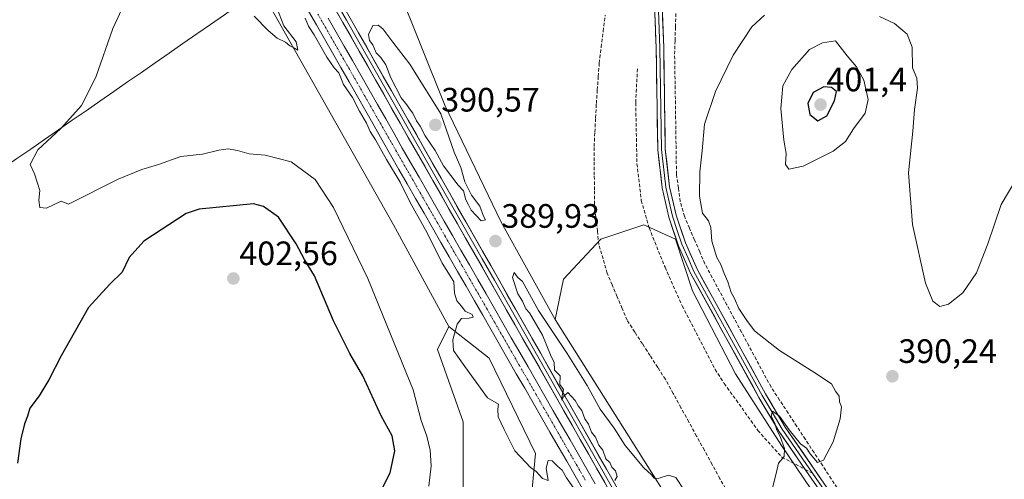
# Model space of a CAD drawing. Units: metres. Extents: x 628726 to 632202, y 4685663 to 4688041.
# Drawn here: x 629242 to 629533, y 4686956 to 4687092 of the extents above; entities that cross this region are included whole.
import ezdxf
from ezdxf.enums import TextEntityAlignment as Align

# ---------------------------------------------------------------- set-up
doc = ezdxf.new("R2010")
doc.units = ezdxf.units.M
doc.header["$MEASUREMENT"] = 0
doc.linetypes.add('TRAZO_Y_PUNTO', pattern=[1, 0.5, -0.25, 0, -0.25])
doc.linetypes.add('TRAZOSX2', pattern=[1.5, 1, -0.5])
for name, color, linetype, lineweight in [('Carátula', 7, 'Continuous', 5), ('Corriente artificial Cxs', 5, 'Continuous', 13), ('Corriente artificial eje', 142, 'TRAZO_Y_PUNTO', 0), ('Corriente artificial lineal', 5, 'TRAZOSX2', 13), ('Corriente artificial superficial', 5, 'Continuous', 13), ('Corriente natural lineal', 142, 'Continuous', 13), ('Cultivos herbáceos CxS', 92, 'Continuous', 0), ('Curva de nivel maestra', 36, 'Continuous', 30), ('Curva de nivel normal', 36, 'Continuous', 0), ('Layer 0', 7, 'Continuous', 0), ('Matorral CxS', 135, 'Continuous', 0), ('Punto de cota en terreno', 7, 'Continuous', 0), ('Rótulo de punto de cota en terreno', 19, 'Continuous', 0), ('Senda', 19, 'TRAZOSX2', 0), ('Suelo desnudo CxS', 43, 'Continuous', 0)]:
    doc.layers.add(name, color=color, linetype=linetype, lineweight=lineweight)
doc.styles.add('Arial', font='txt', dxfattribs={"height": 0.2})

# ---------------------------------------------------------------- blocks, each defined once
blk = doc.blocks.new('*U150')
at = {"layer": 'Cultivos herbáceos CxS', "color": 92, "linetype": 'Continuous', "lineweight": 0}
blk.add_polyline3d([(629373.2811, 4686951.8087, 391.4087), (629373.2813, 4686973.1635, 390.4656), (629365.5975, 4686994.5185, 390.5481), (629369.0127, 4687001.3525, 389.9937), (629380.9653, 4686991.9563, 389.7916), (629394.6251, 4686963.7673, 389.9758), (629393.1555, 4686948.0831, 390.642)], dxfattribs=at)
blk = doc.blocks.new('5PATER')
at = {"layer": 'Carátula', "linetype": 'Continuous', "lineweight": 5}
h = blk.add_hatch(color=250, dxfattribs=at)
edge = h.paths.add_edge_path()
edge.add_ellipse((0, 0.01), major_axis=(-1.33, -1.34), ratio=0.999422, start_angle=0, end_angle=360)

msp = doc.modelspace()

# ---------------------------------------------------------------- linework, layer by layer
at = {"layer": 'Corriente artificial Cxs', "color": 5, "linetype": 'Continuous', "lineweight": 13}
for points in [[(629408.83, 4686952.85, 389.61), (629406.35, 4686957.17, 389.35), (629403.87, 4686961.49, 389.45), (629401.39, 4686965.81, 389.31), (629398.9, 4686970.12, 389.39), (629396.42, 4686974.44, 389.24), (629393.94, 4686978.76, 389.5), (629391.46, 4686983.08, 389.27), (629388.97, 4686987.39, 389.54), (629386.49, 4686991.71, 389.41), (629384.01, 4686996.03, 389.39), (629381.53, 4687000.35, 389.29), (629379.04, 4687004.66, 389.48), (629376.56, 4687008.98, 389.38), (629374.08, 4687013.3, 389.46), (629371.6, 4687017.62, 389.3), (629369.11, 4687021.93, 389.52), (629366.63, 4687026.25, 389.54), (629364.15, 4687030.57, 389.58), (629361.67, 4687034.89, 389.34), (629359.18, 4687039.2, 389.53), (629356.7, 4687043.52, 389.85), (629354.22, 4687047.84, 389.63), (629351.76, 4687052.15, 389.46), (629349.31, 4687056.46, 389.59), (629346.85, 4687060.77, 389.49), (629344.4, 4687065.09, 389.58), (629341.94, 4687069.4, 389.45), (629339.48, 4687073.71, 389.57), (629337.03, 4687078.02, 389.31), (629334.57, 4687082.33, 389.6), (629332.2, 4687086.45, 389.53), (629329.83, 4687090.57, 389.39), (629327.46, 4687094.69, 389.49)], [(629333.31, 4687092.56, 389.29), (629335.67, 4687088.44, 389.18), (629338.04, 4687084.32, 389.3), (629340.5, 4687080.01, 389.26), (629342.95, 4687075.7, 389.32), (629345.41, 4687071.39, 389.32), (629347.87, 4687067.08, 389.33), (629350.32, 4687062.76, 389.42), (629352.78, 4687058.45, 389.31), (629355.23, 4687054.14, 389.21), (629357.69, 4687049.83, 389.29), (629360.17, 4687045.51, 389.48), (629362.65, 4687041.19, 389.3), (629365.14, 4687036.88, 389.31), (629367.62, 4687032.56, 389.32), (629370.1, 4687028.24, 389.25), (629372.58, 4687023.92, 389.25), (629375.07, 4687019.61, 389.22), (629377.55, 4687015.29, 389.29), (629380.03, 4687010.97, 389.43), (629382.51, 4687006.65, 389.3), (629385, 4687002.34, 389.53), (629387.48, 4686998.02, 389.36), (629389.96, 4686993.7, 389.39), (629392.44, 4686989.38, 389.44), (629394.93, 4686985.07, 389.36), (629397.41, 4686980.75, 389.34), (629399.89, 4686976.43, 389.42), (629402.37, 4686972.11, 389.26), (629404.86, 4686967.8, 389.38), (629407.34, 4686963.48, 389.39), (629409.82, 4686959.16, 389.54), (629412.3, 4686954.84, 389.46)]]:
    msp.add_polyline3d(points, dxfattribs=at)
at = {"layer": 'Corriente artificial eje', "color": 142, "linetype": 'TRAZO_Y_PUNTO', "lineweight": 0}
msp.add_polyline3d([(629409.38, 4686955.91, 389.48), (629406.95, 4686960.15, 389.23), (629404.51, 4686964.38, 389.32), (629402.08, 4686968.62, 389.26), (629399.64, 4686972.85, 389.19), (629397.21, 4686977.09, 389.3), (629394.77, 4686981.32, 389.3), (629392.34, 4686985.56, 389.29), (629389.9, 4686989.79, 389.44), (629387.47, 4686994.03, 389.26), (629385.03, 4686998.27, 389.28), (629382.6, 4687002.5, 389.32), (629380.16, 4687006.74, 389.27), (629377.73, 4687010.97, 389.33), (629375.29, 4687015.21, 389.24), (629372.86, 4687019.44, 389.19), (629370.42, 4687023.68, 389.26), (629367.99, 4687027.91, 389.3), (629365.55, 4687032.15, 389.3), (629363.12, 4687036.38, 389.28), (629360.68, 4687040.62, 389.3), (629358.25, 4687044.86, 389.58), (629355.82, 4687049.09, 389.26), (629353.49, 4687053.15, 389.24), (629351.17, 4687057.21, 389.22), (629348.85, 4687061.27, 389.4), (629346.52, 4687065.33, 389.15), (629344.2, 4687069.39, 389.33), (629341.88, 4687073.45, 389.27), (629339.55, 4687077.51, 389.24), (629337.23, 4687081.57, 389.2), (629334.91, 4687085.63, 389.35), (629332.58, 4687089.69, 389.14), (629330.26, 4687093.75, 389.19)], dxfattribs=at)
at = {"layer": 'Corriente artificial lineal', "color": 5, "linetype": 'TRAZOSX2', "lineweight": 13}
for points in [[(629484.72, 4686952.37, 390.32), (629482.18, 4686956.26, 390.14), (629479.63, 4686960.14, 390.04), (629477.08, 4686964.03, 389.81), (629474.53, 4686967.92, 389.83), (629471.98, 4686971.8, 389.71), (629469.44, 4686975.69, 389.69), (629466.89, 4686979.57, 389.59), (629464.34, 4686983.46, 389.7), (629462.16, 4686987.51, 389.61), (629459.99, 4686991.56, 389.64), (629457.81, 4686995.61, 389.7), (629455.63, 4686999.66, 389.61), (629453.46, 4687003.71, 389.68), (629451.28, 4687007.76, 389.39), (629449.1, 4687011.81, 389.61), (629446.93, 4687015.86, 389.35), (629444.75, 4687019.91, 389.33), (629443.24, 4687023.42, 389.34), (629441.73, 4687026.93, 389.06), (629440.22, 4687030.44, 389.16), (629438.71, 4687033.95, 389.22), (629437.48, 4687038.3, 388.84), (629436.93, 4687042.37, 388.53), (629436.37, 4687046.43, 388.37), (629436.3, 4687050.87, 388.28), (629436.23, 4687055.3, 388.16), (629436.16, 4687059.74, 388.07), (629436.1, 4687064.17, 388.04), (629436.03, 4687068.61, 387.98), (629435.96, 4687073.04, 387.92), (629435.89, 4687077.48, 387.82), (629435.82, 4687081.91, 387.6), (629435.95, 4687085.96, 387.43), (629436.07, 4687090, 387.25), (629436.2, 4687094.05, 386.95)], [(629451.55, 4686952.12, 387.08), (629449.24, 4686956.32, 387.58), (629446.93, 4686960.52, 387.11), (629444.63, 4686964.72, 387.2), (629442.32, 4686968.92, 387.13), (629440.01, 4686973.12, 387.2), (629437.7, 4686977.32, 387.02), (629435.4, 4686981.52, 386.94), (629433.09, 4686985.72, 386.98), (629430.82, 4686989.22, 386.76), (629428.56, 4686992.72, 386.89), (629426.29, 4686996.21, 386.64), (629424.03, 4686999.71, 386.82), (629421.76, 4687003.21, 386.45), (629420.28, 4687006.69, 386.69), (629418.81, 4687010.17, 386.81), (629417.33, 4687013.65, 386.55), (629415.85, 4687017.13, 386.63), (629414.63, 4687021.37, 386.75), (629413.4, 4687025.6, 386.59), (629412.97, 4687029.57, 386.48), (629412.54, 4687033.55, 386.36), (629412.11, 4687037.52, 386.37), (629412.08, 4687041.8, 386.34), (629412.05, 4687046.08, 386.26), (629412.02, 4687050.35, 386.12), (629411.99, 4687054.63, 386.03), (629412.21, 4687058.87, 386.24), (629412.43, 4687063.1, 386.15), (629412.65, 4687067.34, 386.12), (629412.94, 4687071.33, 386.07), (629413.22, 4687075.31, 386.01), (629413.51, 4687079.3, 386), (629414.09, 4687084.02, 385.95), (629414.67, 4687088.73, 385.75), (629415.25, 4687093.45, 385.59)]]:
    msp.add_polyline3d(points, dxfattribs=at)
at = {"layer": 'Corriente artificial superficial', "color": 5, "linetype": 'Continuous', "lineweight": 13}
for points in [[(629408.83, 4686952.85, 389.61), (629406.35, 4686957.17, 389.35), (629403.87, 4686961.49, 389.45), (629401.39, 4686965.81, 389.31), (629398.9, 4686970.12, 389.39), (629396.42, 4686974.44, 389.24), (629393.94, 4686978.76, 389.5), (629391.46, 4686983.08, 389.27), (629388.97, 4686987.39, 389.54), (629386.49, 4686991.71, 389.41), (629384.01, 4686996.03, 389.39), (629381.53, 4687000.35, 389.29), (629379.04, 4687004.66, 389.48), (629376.56, 4687008.98, 389.38), (629374.08, 4687013.3, 389.46), (629371.6, 4687017.62, 389.3), (629369.11, 4687021.93, 389.52), (629366.63, 4687026.25, 389.54), (629364.15, 4687030.57, 389.58), (629361.67, 4687034.89, 389.34), (629359.18, 4687039.2, 389.53), (629356.7, 4687043.52, 389.85), (629354.22, 4687047.84, 389.63), (629351.76, 4687052.15, 389.46), (629349.31, 4687056.46, 389.59), (629346.85, 4687060.77, 389.49), (629344.4, 4687065.09, 389.58), (629341.94, 4687069.4, 389.45), (629339.48, 4687073.71, 389.57), (629337.03, 4687078.02, 389.31), (629334.57, 4687082.33, 389.6), (629332.2, 4687086.45, 389.53), (629329.83, 4687090.57, 389.39), (629327.46, 4687094.69, 389.49)], [(629333.31, 4687092.56, 389.29), (629335.67, 4687088.44, 389.18), (629338.04, 4687084.32, 389.3), (629340.5, 4687080.01, 389.26), (629342.95, 4687075.7, 389.32), (629345.41, 4687071.39, 389.32), (629347.87, 4687067.08, 389.33), (629350.32, 4687062.76, 389.42), (629352.78, 4687058.45, 389.31), (629355.23, 4687054.14, 389.21), (629357.69, 4687049.83, 389.29), (629360.17, 4687045.51, 389.48), (629362.65, 4687041.19, 389.3), (629365.14, 4687036.88, 389.31), (629367.62, 4687032.56, 389.32), (629370.1, 4687028.24, 389.25), (629372.58, 4687023.92, 389.25), (629375.07, 4687019.61, 389.22), (629377.55, 4687015.29, 389.29), (629380.03, 4687010.97, 389.43), (629382.51, 4687006.65, 389.3), (629385, 4687002.34, 389.53), (629387.48, 4686998.02, 389.36), (629389.96, 4686993.7, 389.39), (629392.44, 4686989.38, 389.44), (629394.93, 4686985.07, 389.36), (629397.41, 4686980.75, 389.34), (629399.89, 4686976.43, 389.42), (629402.37, 4686972.11, 389.26), (629404.86, 4686967.8, 389.38), (629407.34, 4686963.48, 389.39), (629409.82, 4686959.16, 389.54), (629412.3, 4686954.84, 389.46)]]:
    msp.add_polyline3d(points, dxfattribs=at)
at = {"layer": 'Corriente natural lineal', "color": 142, "linetype": 'Continuous', "lineweight": 13}
msp.add_polyline3d([(629228.91, 4687042.5, 396.46), (629233.01, 4687045.33, 396.11), (629237.1, 4687048.17, 395.7), (629241.19, 4687051.01, 395.36), (629245.28, 4687053.85, 395.06), (629249.37, 4687056.69, 395.18), (629253.46, 4687059.52, 394.92), (629257.56, 4687062.36, 394.61), (629261.65, 4687065.2, 394.26), (629265.74, 4687068.04, 393.9), (629269.83, 4687070.88, 393.7), (629273.92, 4687073.72, 393.54), (629278.01, 4687076.55, 393.46), (629282.11, 4687079.39, 393.4), (629286.2, 4687082.23, 393.29), (629290.29, 4687085.07, 392.39), (629294.38, 4687087.91, 391.73), (629298.47, 4687090.74, 391.23), (629302.57, 4687093.58, 390.55), (629306.66, 4687096.42, 390.22), (629310.82, 4687098.8, 388.2), (629314.98, 4687101.17, 388.77), (629319.14, 4687103.55, 389.11), (629321.57, 4687104.94, 389.17)], dxfattribs=at)
at = {"layer": 'Cultivos herbáceos CxS', "color": 92, "linetype": 'Continuous', "lineweight": 0}
for points in [[(629318.7, 4687169.5, 387.92), (629353.8, 4687101.84, 388.77), (629367.83, 4687066.85, 389.04), (629384.53, 4687032.25, 388.88), (629400.44, 4687003.43, 389.29)], [(629535.25, 4686881.27, 392.81), (629505.57, 4686912.66, 391.58), (629478.44, 4686949.99, 390.59), (629467.42, 4686966.1, 390.19), (629453.85, 4686987.31, 389.67), (629441.14, 4687011.91, 389.44), (629436.05, 4687027.18, 389.36), (629426.72, 4687031.43, 388.25), (629414, 4687027.18, 387.02), (629402.98, 4687015.31, 388.69), (629400.44, 4687003.43, 389.29), (629384.53, 4687032.25, 388.88), (629367.83, 4687066.85, 389.04), (629353.8, 4687101.84, 388.77)], [(629535.25, 4686881.27, 392.81), (629505.57, 4686912.66, 391.58), (629478.44, 4686949.99, 390.59), (629467.42, 4686966.1, 390.19), (629453.85, 4686987.31, 389.67), (629441.14, 4687011.91, 389.44), (629436.05, 4687027.18, 389.36), (629426.72, 4687031.43, 388.25), (629414, 4687027.18, 387.02), (629402.98, 4687015.31, 388.69), (629400.44, 4687003.43, 389.29)], [(629373.28, 4686951.81, 391.41), (629373.28, 4686973.16, 390.47), (629365.6, 4686994.52, 390.55), (629369.01, 4687001.35, 389.99)], [(629369.01, 4687001.35, 389.99), (629380.97, 4686991.96, 389.79), (629394.63, 4686963.77, 389.98), (629393.16, 4686948.08, 390.64)]]:
    msp.add_polyline3d(points, dxfattribs=at)
at = {"layer": 'Curva de nivel maestra', "color": 36, "linetype": 'Continuous', "lineweight": 30}
for points in [[(629478.23, 4687062.16, 400), (629480.86, 4687063.69, 400), (629483.18, 4687068.12, 400), (629483.69, 4687070.85, 400), (629482.24, 4687072.02, 400), (629480, 4687072.29, 400), (629476.78, 4687070.56, 400), (629475.22, 4687067.35, 400), (629475.85, 4687064.12, 400), (629478.23, 4687062.16, 400)], [(629346.76, 4686948.56, 400), (629351.67, 4686958.01, 400), (629352.98, 4686964.6, 400), (629352.19, 4686969, 400), (629348.96, 4686974.9, 400), (629343.54, 4686986.79, 400), (629339.67, 4686993.38, 400), (629334.9, 4687003.01, 400), (629329.22, 4687016.32, 400), (629326.28, 4687021.18, 400), (629323.85, 4687025.85, 400), (629318.6, 4687033.74, 400), (629314.19, 4687036.87, 400), (629311.21, 4687037.66, 400), (629295.14, 4687036.03, 400), (629291.28, 4687034.8, 400), (629278.73, 4687026.57, 400), (629274.42, 4687021.8, 400), (629272.36, 4687017.41, 400), (629268.71, 4687013.85, 400), (629262.35, 4687007, 400), (629254.27, 4686992.68, 400), (629250.62, 4686985.56, 400), (629247.73, 4686980.87, 400), (629245.02, 4686977.19, 400), (629244.34, 4686974.86, 400), (629243.4, 4686972.53, 400), (629242.33, 4686968.14, 400), (629241.37, 4686960.86, 400)]]:
    msp.add_polyline3d(points, dxfattribs=at)
at = {"layer": 'Curva de nivel normal', "color": 36, "linetype": 'Continuous', "lineweight": 0}
for points in [[(629272.26, 4687095.23, 395), (629269.56, 4687089.56, 395), (629264.56, 4687075.11, 395), (629260.27, 4687066.7, 395), (629254.13, 4687059.96, 395), (629247.4, 4687053.58, 395), (629245.07, 4687049.32, 395), (629246.4, 4687046.5, 395), (629247.92, 4687041.6, 395), (629247.7, 4687038.73, 395), (629247.92, 4687036.52, 395), (629249.96, 4687036.41, 395), (629254.29, 4687038.4, 395), (629256.48, 4687037.54, 395), (629271.12, 4687044.99, 395), (629278.1, 4687047.84, 395), (629283.11, 4687049.3, 395), (629289.73, 4687051.67, 395), (629296.14, 4687052.35, 395), (629300.91, 4687053.55, 395), (629303.67, 4687053.91, 395), (629306.48, 4687053.44, 395), (629309.88, 4687052.45, 395), (629314.62, 4687052.07, 395), (629322.31, 4687050.1, 395), (629329.43, 4687044.89, 395), (629334.88, 4687036.51, 395), (629345.06, 4687015.52, 395), (629358.45, 4686982.59, 395), (629360.81, 4686973.57, 395), (629362.45, 4686968.89, 395), (629363.43, 4686964.8, 395), (629363.81, 4686960.1, 395), (629363.12, 4686954.11, 395)], [(629311.4, 4687093.18, 390), (629315.48, 4687088.92, 390), (629318.24, 4687086.69, 390), (629320.7, 4687085.5, 390), (629321.98, 4687084.44, 390), (629323.3, 4687083.68, 390), (629324.28, 4687083.07, 390), (629323.83, 4687085.54, 390), (629320.2, 4687090.31, 390), (629318.11, 4687095.63, 390)], [(629326.44, 4687092.57, 390), (629327.45, 4687090.24, 390), (629329.15, 4687087.61, 390), (629332.89, 4687081.02, 390), (629335.1, 4687077.89, 390), (629336.46, 4687076.42, 390), (629337.83, 4687072.95, 390), (629340.53, 4687069.14, 390), (629342.59, 4687065.02, 390), (629344.63, 4687061.56, 390), (629345.68, 4687059.05, 390), (629347.31, 4687056.61, 390), (629350.52, 4687050.76, 390), (629354.64, 4687044.05, 390), (629357.55, 4687038.04, 390), (629362.55, 4687029.08, 390), (629367.02, 4687020.09, 390), (629369.35, 4687016.29, 390), (629370.48, 4687014.58, 390), (629370.64, 4687011.24, 390), (629371.32, 4687008.94, 390), (629372.7, 4687007.37, 390), (629373.79, 4687005.9, 390), (629375.94, 4687004.87, 390), (629376.22, 4687004.13, 390), (629374.99, 4687003.83, 390), (629372.76, 4687003.73, 390), (629371.51, 4687002.03, 390), (629370.21, 4686997.44, 390), (629370.41, 4686994.29, 390), (629373.73, 4686989.54, 390), (629380.42, 4686980.22, 390), (629383.71, 4686978.35, 390), (629383.51, 4686976.86, 390), (629383.59, 4686974.66, 390), (629385.39, 4686970.84, 390), (629388.52, 4686964.51, 390), (629391.82, 4686961.09, 390), (629393.18, 4686959.64, 390), (629394.84, 4686958.42, 390), (629396.74, 4686956.38, 390), (629398.39, 4686955.8, 390), (629397.78, 4686959.46, 390), (629398.39, 4686961.67, 390), (629399.62, 4686961.63, 390), (629401.18, 4686959.99, 390), (629402.54, 4686958.84, 390), (629403.77, 4686956.61, 390), (629406.04, 4686953.36, 390)], [(629462.38, 4687093.43, 390), (629458.7, 4687090.03, 390), (629453.11, 4687081.63, 390), (629447.9, 4687070.85, 390), (629444.7, 4687061.18, 390), (629443.98, 4687053.32, 390), (629443.31, 4687047.15, 390), (629443.13, 4687039.94, 390), (629444.1, 4687034.91, 390), (629445.81, 4687032.61, 390), (629446.53, 4687030.67, 390), (629446.79, 4687026.59, 390), (629448.34, 4687021.8, 390), (629449.54, 4687019.67, 390), (629450.44, 4687017.03, 390), (629451.59, 4687014.52, 390), (629452.51, 4687011.43, 390), (629453.5, 4687009.64, 390), (629454.78, 4687006.71, 390), (629457.18, 4687003.17, 390), (629459.46, 4687000.07, 390), (629466.82, 4686994.23, 390), (629477, 4686987.84, 390), (629482.27, 4686984.42, 390), (629483.46, 4686982.21, 390), (629484.48, 4686980.7, 390), (629484.61, 4686979.03, 390), (629485.17, 4686977.53, 390), (629484.81, 4686974.03, 390), (629482.73, 4686967.19, 390), (629479.84, 4686961.78, 390), (629478.07, 4686961.07, 390), (629475.89, 4686963.63, 390), (629474.83, 4686965.31, 390), (629473.03, 4686966.66, 390), (629469.7, 4686970.77, 390), (629466.84, 4686974.81, 390), (629464.74, 4686976.26, 390), (629464.43, 4686974.86, 390), (629465.43, 4686972.79, 390), (629466.07, 4686970.68, 390), (629467.06, 4686968.82, 390), (629468.36, 4686965.28, 390), (629468.22, 4686962.86, 390), (629466.52, 4686960.86, 390), (629465.9, 4686957.86, 390), (629464.22, 4686951.21, 390)], [(629536.76, 4687044.75, 390), (629532.46, 4687037.48, 390), (629528.55, 4687025.85, 390), (629525.15, 4687017.18, 390), (629521.12, 4687011.29, 390), (629516.85, 4687007.95, 390), (629514.32, 4687007.29, 390), (629512.2, 4687008.85, 390), (629510.09, 4687014.18, 390), (629506.22, 4687031.52, 390), (629505.04, 4687046.85, 390), (629506.32, 4687059.18, 390), (629506.81, 4687065.52, 390), (629507.74, 4687071.85, 390), (629507.53, 4687074.85, 390), (629506.26, 4687077.85, 390), (629506.11, 4687083.98, 390), (629504.68, 4687087.81, 390), (629500.93, 4687091.03, 390), (629496.48, 4687093.06, 390)], [(629378.59, 4687032.62, 390), (629379.85, 4687032.87, 390), (629379.22, 4687034.02, 390), (629378.18, 4687036.98, 390), (629375.75, 4687040.21, 390), (629373.7, 4687044.11, 390), (629372.56, 4687048.36, 390), (629370.62, 4687052.94, 390), (629366.62, 4687064.23, 390), (629357.46, 4687079.01, 390), (629352.39, 4687085.52, 390), (629349.44, 4687089.46, 390), (629348.12, 4687090.5, 390), (629346.51, 4687090.38, 390), (629345.24, 4687087.76, 390), (629345.56, 4687086.02, 390), (629346.54, 4687084.66, 390), (629347.49, 4687082.28, 390), (629348.83, 4687080.96, 390), (629350.34, 4687078.8, 390), (629351.81, 4687074.94, 390), (629354.86, 4687068.99, 390), (629356.52, 4687066.98, 390), (629357.31, 4687065.77, 390), (629358.36, 4687064.49, 390), (629359.42, 4687062.21, 390), (629360.5, 4687060.62, 390), (629361.99, 4687057.78, 390), (629364.97, 4687053.43, 390), (629367.42, 4687048.88, 390), (629371.74, 4687043.2, 390), (629373.34, 4687041.46, 390), (629374, 4687038.8, 390), (629374.86, 4687037.32, 390), (629375.61, 4687035.74, 390), (629378.59, 4687032.62, 390)], [(629469.57, 4687047.88, 395), (629473.85, 4687048.82, 395), (629482.71, 4687053.2, 395), (629486.38, 4687056.08, 395), (629488.8, 4687059.85, 395), (629492.25, 4687064.48, 395), (629493.08, 4687068.54, 395), (629491.82, 4687074.25, 395), (629489.62, 4687078.16, 395), (629486.92, 4687081.4, 395), (629483.38, 4687085.85, 395), (629479.54, 4687085.33, 395), (629475.77, 4687083.26, 395), (629470.48, 4687077.4, 395), (629467.81, 4687072.52, 395), (629467.21, 4687065.85, 395), (629468.13, 4687056.52, 395), (629468.78, 4687052.51, 395), (629468.59, 4687049.28, 395), (629469.57, 4687047.88, 395)], [(629438.63, 4686952.96, 390), (629436.22, 4686956.71, 390), (629434.05, 4686957.34, 390), (629430.95, 4686956.35, 390), (629429.78, 4686956.45, 390), (629429.01, 4686957.49, 390), (629426.73, 4686959.57, 390), (629421.18, 4686966.11, 390), (629417.91, 4686971.26, 390), (629413.74, 4686976.93, 390), (629409.91, 4686983.89, 390), (629404.05, 4686993.32, 390), (629395.58, 4687006.04, 390), (629390.84, 4687014.64, 390), (629389.36, 4687015.99, 390), (629388.36, 4687017.36, 390), (629387.87, 4687015.89, 390), (629389.42, 4687011.06, 390), (629390.77, 4687008.89, 390), (629391.77, 4687006.56, 390), (629392.89, 4687005.35, 390), (629396.68, 4686998.81, 390), (629399.13, 4686992.93, 390), (629400.2, 4686990.67, 390), (629400.28, 4686988.42, 390), (629401.93, 4686986.73, 390), (629401.86, 4686984.16, 390), (629402.89, 4686982.67, 390), (629402.56, 4686980.86, 390), (629402.47, 4686979.53, 390), (629403.06, 4686980.73, 390), (629404.25, 4686981.77, 390), (629406.38, 4686979.41, 390), (629407.3, 4686977.91, 390), (629408.35, 4686976.48, 390), (629409.23, 4686974.03, 390), (629410.35, 4686972.48, 390), (629411.24, 4686970.05, 390), (629412.42, 4686968.56, 390), (629413.42, 4686966.22, 390), (629414.61, 4686964.74, 390), (629415.44, 4686962.24, 390), (629416.6, 4686961.08, 390), (629417.28, 4686959.73, 390), (629418.34, 4686958.64, 390), (629418.82, 4686956.98, 390), (629418.15, 4686955.76, 390)]]:
    msp.add_polyline3d(points, dxfattribs=at)
at = {"layer": 'Layer 0', "linetype": 'Continuous', "lineweight": 0}
for points in [[(629095.61, 4687571.35), (629155.01, 4687452.02), (629196.17, 4687370.23), (629287, 4687187.26), (629305.87, 4687150.85), (629318.64, 4687129.38), (629339.8, 4687092.57), (629430.34, 4686933.25), (629458.62, 4686884.5), (629468.1, 4686869.55), (629484.72, 4686846.54), (629498.65, 4686825.82), (629511.2, 4686809.2), (629516.94, 4686803.85), (629518.76, 4686802.9), (629520.78, 4686802.51), (629522.82, 4686802.72), (629525.57, 4686804.1)], [(629518.43, 4686792.76), (629513.97, 4686797.48), (629511.33, 4686801.66), (629507.8, 4686809.55), (629496.62, 4686824.37), (629482.67, 4686845.11), (629466.03, 4686868.15), (629456.49, 4686883.2), (629446.66, 4686899.82), (629337.63, 4687091.33), (629316.49, 4687128.13), (629303.68, 4687149.63), (629284.23, 4687187.21), (629193.94, 4687369.11)], [(629474.47, 4686959.06), (629466.65, 4686970.38), (629460.77, 4686980.36), (629440.54, 4687017.13), (629436.93, 4687025.25), (629434.12, 4687033.67), (629432.13, 4687042.34), (629430.8, 4687053.65), (629430.35, 4687083.8), (629429.02, 4687119.52), (629429.1, 4687124.63), (629429.92, 4687129.98), (629431.65, 4687137.34), (629441.39, 4687170.79), (629446.41, 4687189.75), (629453.02, 4687211.78), (629461.67, 4687243.09), (629467.14, 4687262.19), (629472.41, 4687283.67), (629475.1, 4687297.11)], [(629477.32, 4687296.75), (629474.61, 4687283.18), (629469.32, 4687261.61), (629463.83, 4687242.48), (629455.18, 4687211.15), (629448.76, 4687189.79), (629443.56, 4687170.2), (629433.82, 4687136.77), (629432.13, 4687129.55), (629431.35, 4687124.44), (629431.27, 4687119.54), (629432.6, 4687083.86), (629433.05, 4687053.8), (629434.35, 4687042.72), (629436.28, 4687034.28), (629439.03, 4687026.06), (629442.56, 4687018.13), (629462.73, 4686981.47), (629468.54, 4686971.59), (629512.36, 4686908.15), (629529.46, 4686884.67), (629532.62, 4686879.75), (629535.66, 4686873.83)], [(629430.15, 4687119.53), (629431.48, 4687083.83), (629431.93, 4687053.73), (629433.24, 4687042.53), (629434.24, 4687038.2), (629435.2, 4687033.98), (629436.61, 4687029.77), (629437.98, 4687025.66), (629439.79, 4687021.6), (629441.55, 4687017.63), (629461.75, 4686980.92), (629464.66, 4686975.98), (629467.6, 4686970.99), (629476.59, 4686957.96)], [(629328.15, 4687110.35), (629338.72, 4687091.95), (629353.7, 4687065.63), (629372.72, 4687032.16), (629378.87, 4687021.37), (629382.48, 4687015.01), (629395.72, 4686991.74), (629418.36, 4686951.91), (629429.65, 4686932.08), (629436.78, 4686919.78), (629445.63, 4686904.24), (629452.64, 4686892.16), (629457.56, 4686883.85), (629467.07, 4686868.85), (629483.7, 4686845.83), (629490.66, 4686835.47), (629497.64, 4686825.1), (629503.23, 4686817.69), (629509.5, 4686809.38), (629511.27, 4686805.43), (629515.46, 4686800.67), (629519.61, 4686797.64), (629520.89, 4686796.66)], [(629525.57, 4686804.1), (629530.81, 4686813.58), (629534.22, 4686822.02), (629537.07, 4686832.79), (629538.49, 4686844.31), (629538.71, 4686854.44), (629537.65, 4686860.72), (629535.94, 4686866.92), (629533.61, 4686872.91), (629530.67, 4686878.62), (629527.6, 4686883.38), (629510.52, 4686906.85), (629474.47, 4686959.06)], [(629476.59, 4686957.96), (629489.53, 4686939.22), (629511.44, 4686907.5), (629519.98, 4686895.77), (629528.53, 4686884.03), (629530.07, 4686881.65), (629531.65, 4686879.19), (629533.12, 4686876.33), (629534.64, 4686873.37)]]:
    msp.add_lwpolyline(points, dxfattribs=at)
for points in [[(629415.16, 4686955.15, 389.8), (629412.74, 4686959.4, 389.8), (629410.32, 4686963.66, 389.79), (629407.89, 4686967.91, 389.59), (629405.47, 4686972.17, 389.67), (629403.05, 4686976.42, 389.6), (629400.63, 4686980.68, 389.75), (629398.2, 4686984.94, 389.58), (629395.78, 4686989.19, 389.81), (629393.36, 4686993.45, 389.61), (629390.93, 4686997.7, 389.78), (629388.51, 4687001.96, 389.7), (629386.09, 4687006.21, 389.79), (629383.66, 4687010.47, 389.6), (629381.24, 4687014.73, 389.8), (629378.82, 4687018.98, 389.46), (629376.4, 4687023.24, 389.72), (629373.97, 4687027.49, 389.48), (629371.55, 4687031.75, 389.62), (629369.13, 4687036.01, 389.57), (629366.7, 4687040.26, 389.59), (629364.28, 4687044.52, 389.63), (629361.86, 4687048.77, 389.73), (629359.44, 4687053.03, 389.55), (629357.01, 4687057.28, 389.69), (629354.59, 4687061.54, 389.69), (629352.17, 4687065.8, 389.74), (629349.74, 4687070.05, 389.67), (629347.32, 4687074.31, 389.57), (629344.9, 4687078.56, 389.65), (629342.48, 4687082.82, 389.65), (629340.05, 4687087.07, 389.6), (629337.63, 4687091.33, 389.63), (629335.28, 4687095.42, 389.67)], [(629339.8, 4687092.57, 389.76), (629342.25, 4687088.26, 389.9), (629344.69, 4687083.96, 389.84), (629347.14, 4687079.65, 389.92), (629349.59, 4687075.35, 389.8), (629352.04, 4687071.04, 389.92), (629354.48, 4687066.73, 389.9), (629356.93, 4687062.43, 389.92), (629359.38, 4687058.12, 389.77), (629361.82, 4687053.82, 389.88), (629364.27, 4687049.51, 389.83), (629366.72, 4687045.2, 389.86), (629369.16, 4687040.9, 389.75), (629371.61, 4687036.59, 389.82), (629374.06, 4687032.29, 389.67), (629376.51, 4687027.98, 389.75), (629378.95, 4687023.67, 389.71), (629381.4, 4687019.37, 389.79), (629383.85, 4687015.06, 389.82), (629386.29, 4687010.76, 389.82), (629388.74, 4687006.45, 389.88), (629391.19, 4687002.15, 389.8), (629393.63, 4686997.84, 389.83), (629396.08, 4686993.53, 389.82), (629398.53, 4686989.23, 389.9), (629400.98, 4686984.92, 389.88), (629403.42, 4686980.62, 389.9), (629405.87, 4686976.31, 389.79), (629408.32, 4686972, 389.9), (629410.76, 4686967.7, 389.85), (629413.21, 4686963.39, 390.04), (629415.66, 4686959.09, 389.9), (629418.1, 4686954.78, 390)], [(629477.62, 4686954.5, 390.27), (629474.88, 4686958.47, 390.25), (629472.13, 4686962.44, 390.13), (629469.39, 4686966.41, 389.97), (629466.65, 4686970.38, 389.89), (629464.69, 4686973.71, 389.81), (629462.73, 4686977.03, 389.75), (629460.77, 4686980.36, 389.8), (629458.52, 4686984.45, 389.66), (629456.27, 4686988.53, 389.66), (629454.03, 4686992.62, 389.65), (629451.78, 4686996.7, 389.66), (629449.53, 4687000.79, 389.59), (629447.28, 4687004.87, 389.62), (629445.04, 4687008.96, 389.48), (629442.79, 4687013.04, 389.47), (629440.54, 4687017.13, 389.39), (629438.74, 4687021.19, 389.21), (629436.93, 4687025.25, 389.31), (629435.53, 4687029.46, 389.13), (629434.12, 4687033.67, 388.85), (629433.13, 4687038.01, 388.82), (629432.13, 4687042.34, 388.88), (629431.69, 4687046.11, 388.87), (629431.24, 4687049.88, 388.73), (629430.8, 4687053.65, 388.51), (629430.74, 4687057.96, 388.39), (629430.67, 4687062.26, 388.27), (629430.61, 4687066.57, 388.16), (629430.54, 4687070.88, 388.04), (629430.48, 4687075.19, 387.92), (629430.41, 4687079.49, 387.79), (629430.35, 4687083.8, 387.66), (629430.18, 4687088.27, 387.41), (629430.02, 4687092.73, 387.24)], [(629432.27, 4687092.78, 387.53), (629432.43, 4687088.32, 387.68), (629432.6, 4687083.86, 387.79), (629432.66, 4687079.57, 387.95), (629432.73, 4687075.27, 388.08), (629432.79, 4687070.98, 388.19), (629432.86, 4687066.68, 388.28), (629432.92, 4687062.39, 388.36), (629432.99, 4687058.09, 388.44), (629433.05, 4687053.8, 388.53), (629433.48, 4687050.11, 388.58), (629433.92, 4687046.41, 388.63), (629434.35, 4687042.72, 388.66), (629435.32, 4687038.5, 388.7), (629436.28, 4687034.28, 388.98), (629437.66, 4687030.17, 389.21), (629439.03, 4687026.06, 389.2), (629440.8, 4687022.1, 389.29), (629442.56, 4687018.13, 389.47), (629444.8, 4687014.06, 389.45), (629447.04, 4687009.98, 389.61), (629449.28, 4687005.91, 389.55), (629451.52, 4687001.84, 389.62), (629453.77, 4686997.76, 389.64), (629456.01, 4686993.69, 389.77), (629458.25, 4686989.62, 389.65), (629460.49, 4686985.54, 389.71), (629462.73, 4686981.47, 389.81), (629464.67, 4686978.18, 389.71), (629466.6, 4686974.88, 389.89), (629468.54, 4686971.59, 389.85), (629471.28, 4686967.63, 390.02), (629474.02, 4686963.66, 389.98), (629476.76, 4686959.7, 390.19), (629479.5, 4686955.73, 390.22)]]:
    msp.add_polyline3d(points, dxfattribs=at)
at = {"layer": 'Matorral CxS', "color": 135, "linetype": 'Continuous', "lineweight": 0}
for points in [[(629111.33, 4687462.76, 390.8), (629129.26, 4687459.91, 390.71), (629263.06, 4687189.91, 390.41), (629352.64, 4687031.41, 390.57), (629369.01, 4687001.35, 389.99)], [(629263.06, 4687189.91, 390.41), (629352.64, 4687031.41, 390.57), (629369.01, 4687001.35, 389.99), (629365.6, 4686994.52, 390.55), (629373.28, 4686973.16, 390.47), (629373.28, 4686951.81, 391.41)], [(629548.53, 4686803.18, 393.74), (629522.62, 4686809.75, 394.27), (629400.44, 4687003.43, 389.29), (629402.98, 4687015.31, 388.69), (629414, 4687027.18, 387.02), (629426.72, 4687031.43, 388.25), (629436.05, 4687027.18, 389.36), (629441.14, 4687011.91, 389.44), (629453.85, 4686987.31, 389.67), (629467.42, 4686966.1, 390.19), (629478.44, 4686949.99, 390.59), (629505.57, 4686912.66, 391.58), (629535.25, 4686881.27, 392.81)], [(629535.25, 4686881.27, 392.81), (629505.57, 4686912.66, 391.58), (629478.44, 4686949.99, 390.59), (629467.42, 4686966.1, 390.19), (629453.85, 4686987.31, 389.67), (629441.14, 4687011.91, 389.44), (629436.05, 4687027.18, 389.36), (629426.72, 4687031.43, 388.25), (629414, 4687027.18, 387.02), (629402.98, 4687015.31, 388.69), (629400.44, 4687003.43, 389.29)], [(629373.28, 4686951.81, 391.41), (629373.28, 4686973.16, 390.47), (629365.6, 4686994.52, 390.55), (629369.01, 4687001.35, 389.99)], [(629400.44, 4687003.43, 389.29), (629522.62, 4686809.75, 394.27), (629548.53, 4686803.18, 393.74)]]:
    msp.add_polyline3d(points, dxfattribs=at)
at = {"layer": 'Senda', "color": 19, "linetype": 'TRAZOSX2', "lineweight": 0}
for points in [[(629424.81, 4687077.62), (629424.3, 4687067.53), (629424.67, 4687049.52), (629425.96, 4687038.64), (629428.28, 4687030.53), (629432.97, 4687018.86), (629438.06, 4687007.45), (629447.79, 4686988.67), (629450.52, 4686984.48), (629460.46, 4686970.59), (629467.55, 4686962.65), (629474.47, 4686959.06)], [(629474.47, 4686959.06), (629476.59, 4686957.96)]]:
    msp.add_lwpolyline(points, dxfattribs=at)
at = {"layer": 'Suelo desnudo CxS', "color": 43, "linetype": 'Continuous', "lineweight": 0}
for points in [[(629111.33, 4687462.76, 390.8), (629129.26, 4687459.91, 390.71), (629263.06, 4687189.91, 390.41), (629352.64, 4687031.41, 390.57), (629369.01, 4687001.35, 389.99)], [(629781.59, 4686679.32, 388.47), (629724.99, 4686701.96, 388.97), (629692.59, 4686713.28, 389.28), (629669.76, 4686719.22, 389.41), (629601.24, 4686737.06, 390.7), (629504.24, 4686763.82, 393.9), (629481.27, 4686790.23, 395.49), (629393.16, 4686948.08, 390.64), (629394.63, 4686963.77, 389.98), (629380.97, 4686991.96, 389.79), (629369.01, 4687001.35, 389.99), (629352.64, 4687031.41, 390.57), (629263.06, 4687189.91, 390.41), (629129.26, 4687459.91, 390.71)], [(629192.42, 4687404, 386.94), (629278.58, 4687228.44, 387.91), (629318.7, 4687169.5, 387.92), (629353.8, 4687101.84, 388.77), (629367.83, 4687066.85, 389.04), (629384.53, 4687032.25, 388.88), (629400.44, 4687003.43, 389.29), (629522.62, 4686809.75, 394.27), (629548.53, 4686803.18, 393.74), (629605.74, 4686774.7, 390.95), (629622.35, 4686764.09, 390.64), (629670.77, 4686748.88, 389.54), (629741.62, 4686724.83, 388.57), (629775.28, 4686710.98, 389.59)], [(629318.7, 4687169.5, 387.92), (629353.8, 4687101.84, 388.77), (629367.83, 4687066.85, 389.04), (629384.53, 4687032.25, 388.88), (629400.44, 4687003.43, 389.29)], [(629369.01, 4687001.35, 389.99), (629380.97, 4686991.96, 389.79), (629394.63, 4686963.77, 389.98), (629393.16, 4686948.08, 390.64)], [(629400.44, 4687003.43, 389.29), (629522.62, 4686809.75, 394.27), (629548.53, 4686803.18, 393.74)]]:
    msp.add_polyline3d(points, dxfattribs=at)

# ---------------------------------------------------------------- block references
at = {"layer": 'Cultivos herbáceos CxS', "color": 92, "linetype": 'Continuous', "lineweight": 0}
msp.add_blockref('*U150', (0, 0), dxfattribs=at)
at = {"layer": 'Punto de cota en terreno', "linetype": 'Continuous', "lineweight": 0}
for p in [(629479, 4687067, 401.4), (629365, 4687061, 390.57), (629382.78, 4687026.61, 389.93), (629305.24, 4687015.55, 402.56), (629500.27, 4686986.62, 390.24)]:
    msp.add_blockref('5PATER', p, dxfattribs=at)

# ---------------------------------------------------------------- texts
at = {"layer": 'Rótulo de punto de cota en terreno', "color": 19, "linetype": 'Continuous', "lineweight": 0, "style": 'Arial'}
for s, p in [('401,4', (629480.76, 4687068.76)), ('390,57', (629366.76, 4687062.76)), ('389,93', (629384.54, 4687028.37)), ('402,56', (629307, 4687017.31)), ('390,24', (629502.03, 4686988.38))]:
    msp.add_text(s, height=7, dxfattribs=at).set_placement(p, align=Align.BOTTOM_LEFT)

doc.saveas('drawing.dxf')
